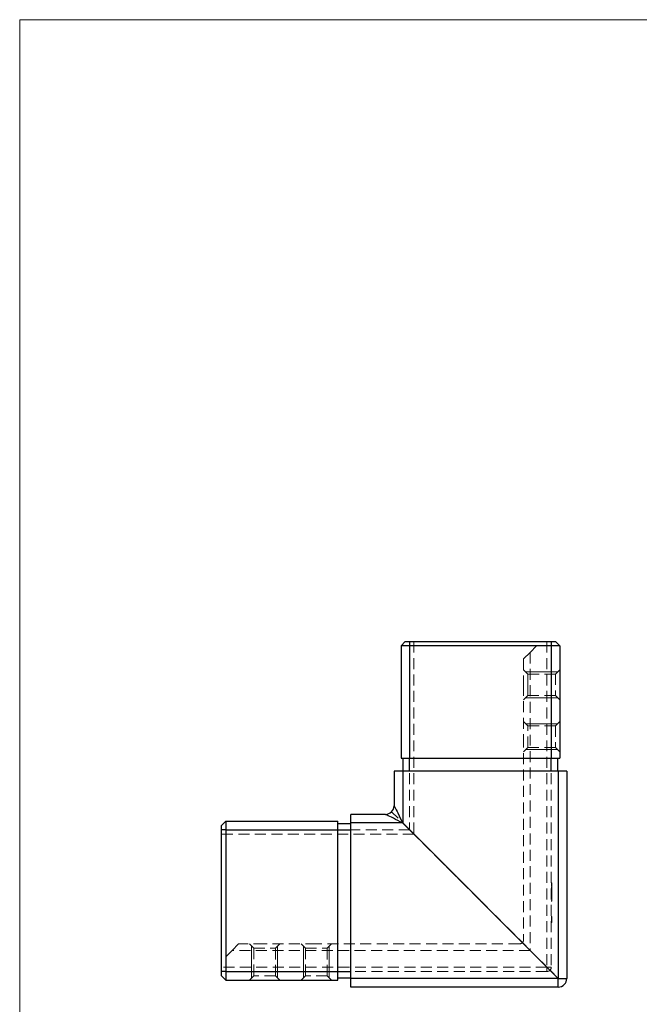
# Model space of a CAD drawing. Units: millimetres. Extents: x 10 to 584, y 10 to 410.
# Drawn here: x 10 to 154, y 182 to 410 of the extents above; entities that cross this region are included whole.
import ezdxf

# ---------------------------------------------------------------- set-up
doc = ezdxf.new("R2010")
doc.units = ezdxf.units.MM
doc.header["$LTSCALE"] = 2
doc.linetypes.add('HIDDEN', pattern=[1.905, 1.27, -0.635])

msp = doc.modelspace()

# ---------------------------------------------------------------- linework, layer by layer
at = {"color": 7, "linetype": 'Continuous', "lineweight": 18}
for p, q in [((584, 410), (10, 410)), ((10, 410), (10, 10)), ((134.61, 258.96), (127.21, 258.96)), ((134.61, 252.96), (127.21, 252.96)), ((134.61, 246.96), (127.21, 246.96)), ((134.61, 240.96), (127.21, 240.96)), ((63.71, 188.06), (63.71, 195.46)), ((69.71, 188.06), (69.71, 195.46)), ((75.71, 188.06), (75.71, 195.46)), ((81.71, 188.06), (81.71, 195.46))]:
    msp.add_line(p, q, dxfattribs=at)
at = {"color": 7, "linetype": 'Continuous', "lineweight": 25}
for p, q in [((99.31, 265.96), (98.31, 264.96)), ((100.31, 264.96), (98.31, 264.96)), ((98.31, 264.96), (98.31, 238.96)), ((99.31, 265.96), (100.31, 265.96)), ((100.31, 265.96), (133.11, 265.96)), ((100.31, 265.96), (100.31, 264.96)), ((133.11, 264.96), (100.31, 264.96)), ((100.31, 264.96), (100.31, 238.96)), ((133.11, 265.96), (133.11, 264.96)), ((133.11, 265.96), (134.11, 265.96)), ((135.11, 264.96), (133.11, 264.96)), ((133.11, 264.96), (133.11, 238.96)), ((134.11, 265.96), (135.11, 264.96)), ((135.11, 264.96), (135.11, 238.96)), ((98.31, 238.96), (100.31, 238.96)), ((98.81, 235.96), (98.81, 238.96)), ((100.31, 238.96), (133.11, 238.96)), ((100.31, 235.96), (100.31, 238.96)), ((133.11, 238.96), (135.11, 238.96)), ((133.11, 235.96), (133.11, 238.96)), ((134.61, 235.96), (134.61, 238.96)), ((96.71, 235.96), (96.71, 227.96)), ((98.71, 235.96), (96.71, 235.96)), ((98.71, 235.96), (98.71, 223.96)), ((134.71, 235.96), (98.71, 235.96)), ((134.71, 235.96), (134.71, 187.96)), ((136.71, 235.96), (134.71, 235.96)), ((136.71, 235.96), (136.71, 187.96)), ((94.71, 225.96), (86.71, 225.96)), ((86.71, 223.96), (86.71, 225.96)), ((57.71, 224.36), (56.71, 223.36)), ((57.71, 224.36), (57.71, 222.36)), ((57.71, 224.36), (83.71, 224.36)), ((83.71, 222.36), (83.71, 224.36)), ((83.71, 223.86), (86.71, 223.86)), ((98.71, 223.96), (86.71, 223.96)), ((86.71, 187.96), (86.71, 223.96)), ((98.71, 223.96), (134.71, 187.96)), ((56.71, 222.36), (56.71, 223.36)), ((56.71, 189.56), (56.71, 222.36)), ((57.71, 222.36), (56.71, 222.36)), ((57.71, 222.36), (57.71, 189.56)), ((57.71, 222.36), (83.71, 222.36)), ((83.71, 189.56), (83.71, 222.36)), ((83.71, 222.36), (86.71, 222.36)), ((57.71, 189.56), (56.71, 189.56)), ((56.71, 188.56), (56.71, 189.56)), ((57.71, 189.56), (57.71, 187.56)), ((57.71, 189.56), (83.71, 189.56)), ((83.71, 187.56), (83.71, 189.56)), ((83.71, 189.56), (86.71, 189.56)), ((57.71, 187.56), (56.71, 188.56)), ((57.71, 187.56), (83.71, 187.56)), ((83.71, 188.06), (86.71, 188.06)), ((134.71, 187.96), (86.71, 187.96)), ((86.71, 185.96), (86.71, 187.96)), ((134.71, 185.96), (134.71, 187.96)), ((134.71, 187.96), (136.71, 187.96)), ((134.71, 185.96), (86.71, 185.96))]:
    msp.add_line(p, q, dxfattribs=at)
at = {"color": 7, "linetype": 'HIDDEN', "lineweight": 18}
for p, q in [((100.31, 265.96), (100.31, 222.36)), ((101.31, 265.96), (101.31, 221.36)), ((129.71, 264.96), (128.21, 263.46)), ((132.11, 265.96), (132.11, 190.56)), ((133.11, 265.96), (133.11, 190.56)), ((128.21, 263.46), (126.71, 261.96)), ((128.21, 263.46), (128.21, 194.46)), ((126.71, 261.96), (126.71, 255.96)), ((127.71, 258.46), (126.71, 259.46)), ((127.71, 255.96), (127.71, 258.46)), ((134.11, 258.46), (127.71, 258.46)), ((135.11, 259.46), (134.11, 258.46)), ((134.11, 258.46), (134.11, 253.46)), ((126.71, 255.96), (126.71, 243.96)), ((127.71, 253.46), (127.71, 255.96)), ((126.71, 252.46), (127.71, 253.46)), ((127.71, 253.46), (134.11, 253.46)), ((134.11, 253.46), (135.11, 252.46)), ((127.71, 246.46), (126.71, 247.46)), ((127.71, 241.46), (127.71, 246.46)), ((134.11, 246.46), (127.71, 246.46)), ((135.11, 247.46), (134.11, 246.46)), ((134.11, 246.46), (134.11, 241.46)), ((126.71, 243.96), (126.71, 196.96)), ((126.71, 240.46), (127.71, 241.46)), ((127.71, 241.46), (134.11, 241.46)), ((134.11, 241.46), (135.11, 240.46)), ((98.71, 235.96), (98.71, 223.96)), ((134.71, 235.96), (134.71, 187.96)), ((100.31, 222.36), (96.13, 226.55)), ((98.71, 223.96), (86.71, 223.96)), ((100.31, 222.36), (98.71, 223.96)), ((100.31, 222.36), (56.71, 222.36)), ((101.31, 221.36), (56.71, 221.36)), ((101.31, 221.36), (100.31, 222.36)), ((132.11, 190.56), (101.31, 221.36)), ((101.31, 221.36), (126.42, 196.26)), ((133.21, 210.07), (133.11, 210.07)), ((133.21, 209.96), (133.11, 209.96)), ((133.21, 210.07), (133.21, 207.45)), ((133.21, 209.69), (133.11, 209.69)), ((133.21, 209.52), (133.11, 209.52)), ((133.21, 209.38), (133.11, 209.38)), ((133.21, 209.35), (133.11, 209.35)), ((133.21, 209.02), (133.11, 209.02)), ((133.21, 208.99), (133.11, 208.99)), ((133.21, 208.97), (133.11, 208.97)), ((133.21, 208.81), (133.11, 208.81)), ((133.21, 208.62), (133.11, 208.62)), ((133.21, 208.54), (133.11, 208.54)), ((133.21, 208.48), (133.11, 208.48)), ((133.21, 208.23), (133.11, 208.23)), ((133.21, 208.18), (133.11, 208.18)), ((133.21, 207.96), (133.11, 207.96)), ((133.21, 207.92), (133.11, 207.92)), ((133.21, 207.92), (133.11, 207.92)), ((133.21, 207.81), (133.11, 207.81)), ((133.21, 207.65), (133.11, 207.65)), ((133.21, 207.51), (133.11, 207.51)), ((133.21, 207.45), (133.11, 207.45)), ((133.21, 207.19), (133.11, 207.19)), ((133.21, 207.16), (133.11, 207.16)), ((133.21, 207.16), (133.11, 207.16)), ((133.21, 206.85), (133.11, 206.85)), ((133.21, 206.78), (133.11, 206.78)), ((133.21, 206.58), (133.11, 206.58)), ((133.21, 205.96), (133.11, 205.96)), ((133.21, 205.86), (133.11, 205.86)), ((133.21, 207.45), (133.21, 206.78)), ((133.21, 206.78), (133.21, 205.96)), ((133.21, 202.32), (133.11, 202.32)), ((133.21, 202.29), (133.11, 202.29)), ((133.21, 202.25), (133.11, 202.25)), ((133.21, 202.18), (133.11, 202.18)), ((133.21, 202.15), (133.11, 202.15)), ((133.21, 201.98), (133.11, 201.98)), ((133.21, 201.98), (133.11, 201.98)), ((133.21, 201.98), (133.11, 201.98)), ((133.21, 201.98), (133.11, 201.98)), ((133.21, 201.95), (133.11, 201.95)), ((133.21, 201.93), (133.11, 201.93)), ((133.21, 201.93), (133.11, 201.93)), ((133.21, 201.92), (133.11, 201.92)), ((133.21, 201.9), (133.11, 201.9)), ((133.21, 201.88), (133.11, 201.88)), ((133.21, 201.83), (133.11, 201.83)), ((133.21, 201.77), (133.11, 201.77)), ((133.21, 201.76), (133.11, 201.76)), ((133.21, 201.76), (133.11, 201.76)), ((133.21, 201.76), (133.11, 201.76)), ((133.21, 201.76), (133.11, 201.76)), ((133.21, 201.75), (133.11, 201.75)), ((133.21, 201.74), (133.11, 201.74)), ((133.21, 201.74), (133.11, 201.74)), ((133.21, 201.74), (133.11, 201.74)), ((133.21, 201.73), (133.11, 201.73)), ((133.21, 201.72), (133.11, 201.72)), ((133.21, 201.71), (133.11, 201.71)), ((133.21, 201.71), (133.11, 201.71)), ((133.21, 201.7), (133.11, 201.7)), ((133.21, 201.64), (133.11, 201.64)), ((133.21, 201.63), (133.11, 201.63)), ((133.21, 201.62), (133.11, 201.62)), ((133.21, 201.61), (133.11, 201.61)), ((133.21, 201.59), (133.11, 201.59)), ((133.21, 201.59), (133.11, 201.59)), ((133.21, 201.57), (133.11, 201.57)), ((133.21, 201.54), (133.11, 201.54)), ((133.21, 201.51), (133.11, 201.51)), ((133.21, 201.49), (133.11, 201.49)), ((133.21, 201.49), (133.11, 201.49)), ((133.21, 201.46), (133.11, 201.46)), ((133.21, 201.46), (133.11, 201.46)), ((133.21, 201.45), (133.11, 201.45)), ((133.21, 201.45), (133.11, 201.45)), ((133.21, 201.45), (133.11, 201.45)), ((133.21, 201.44), (133.11, 201.44)), ((133.21, 201.44), (133.11, 201.44)), ((133.21, 201.42), (133.11, 201.42)), ((133.21, 201.42), (133.11, 201.42)), ((133.21, 201.4), (133.11, 201.4)), ((133.21, 201.37), (133.11, 201.37)), ((133.21, 201.36), (133.11, 201.36)), ((133.21, 201.35), (133.11, 201.35)), ((133.21, 201.34), (133.11, 201.34)), ((133.21, 201.34), (133.11, 201.34)), ((133.21, 201.33), (133.11, 201.33)), ((133.21, 201.33), (133.11, 201.33)), ((133.21, 201.32), (133.11, 201.32)), ((133.21, 201.31), (133.11, 201.31)), ((133.21, 201.29), (133.11, 201.29)), ((133.21, 201.27), (133.11, 201.27)), ((133.21, 201.21), (133.11, 201.21)), ((133.21, 201.14), (133.11, 201.14)), ((133.21, 201.13), (133.11, 201.13)), ((133.21, 201.1), (133.11, 201.1)), ((133.21, 201.07), (133.11, 201.07)), ((133.21, 200.99), (133.11, 200.99)), ((133.21, 200.96), (133.11, 200.96)), ((133.21, 200.95), (133.11, 200.95)), ((133.21, 200.93), (133.11, 200.93)), ((126.42, 196.26), (128.21, 194.46)), ((59.21, 194.46), (57.71, 192.96)), ((60.71, 195.96), (59.21, 194.46)), ((128.21, 194.46), (59.21, 194.46)), ((66.71, 195.96), (60.71, 195.96)), ((63.21, 195.96), (64.21, 194.96)), ((64.21, 194.96), (69.21, 194.96)), ((64.21, 194.96), (64.21, 188.56)), ((78.71, 195.96), (66.71, 195.96)), ((69.21, 194.96), (70.21, 195.96)), ((69.21, 188.56), (69.21, 194.96)), ((75.21, 195.96), (76.21, 194.96)), ((76.21, 194.96), (81.21, 194.96)), ((76.21, 194.96), (76.21, 188.56)), ((125.71, 195.96), (78.71, 195.96)), ((81.21, 194.96), (82.21, 195.96)), ((81.21, 188.56), (81.21, 194.96)), ((128.21, 194.46), (132.82, 189.86)), ((128.21, 194.46), (132.11, 190.56)), ((134.71, 187.96), (128.21, 194.46)), ((132.11, 190.56), (56.71, 190.56)), ((132.11, 189.56), (56.71, 189.56)), ((132.11, 190.56), (132.11, 189.56)), ((133.11, 190.56), (132.11, 190.56)), ((132.11, 189.56), (132.11, 190.56)), ((132.11, 190.56), (133.11, 190.56)), ((64.21, 188.56), (63.21, 187.56)), ((69.21, 188.56), (64.21, 188.56)), ((70.21, 187.56), (69.21, 188.56)), ((76.21, 188.56), (75.21, 187.56)), ((81.21, 188.56), (76.21, 188.56)), ((82.21, 187.56), (81.21, 188.56)), ((134.71, 187.96), (86.71, 187.96)), ((134.71, 187.96), (134.71, 185.96)), ((136.71, 187.96), (134.71, 187.96))]:
    msp.add_line(p, q, dxfattribs=at)
at = {"color": 7, "linetype": 'Continuous', "lineweight": 25, "flags": 128}
for points in [[(98.71, 223.96), (98.14, 224.25), (97.58, 224.53), (97.05, 224.79), (96.55, 225.05), (96.09, 225.27), (95.69, 225.48), (95.35, 225.65), (95.07, 225.78), (94.87, 225.88), (94.75, 225.94), (94.71, 225.96)], [(96.71, 227.96), (96.73, 227.92), (96.79, 227.8), (96.89, 227.6), (97.03, 227.33), (97.2, 226.99), (97.4, 226.58), (97.63, 226.13), (97.88, 225.63), (98.15, 225.09), (98.43, 224.53), (98.71, 223.96)]]:
    msp.add_lwpolyline(points, dxfattribs=at)
at = {"color": 7, "linetype": 'HIDDEN', "lineweight": 18, "flags": 128}
for points in [[(94.71, 225.96), (94.75, 225.94), (94.87, 225.88), (95.07, 225.78), (95.35, 225.65), (95.69, 225.48), (96.09, 225.27), (96.55, 225.05), (97.05, 224.79), (97.58, 224.53), (98.14, 224.25), (98.71, 223.96)], [(98.71, 223.96), (98.43, 224.53), (98.15, 225.09), (97.88, 225.63), (97.63, 226.13), (97.4, 226.58), (97.2, 226.99), (97.03, 227.33), (96.89, 227.6), (96.79, 227.8), (96.73, 227.92), (96.71, 227.96)]]:
    msp.add_lwpolyline(points, dxfattribs=at)
at = {"color": 7, "linetype": 'Continuous', "lineweight": 25}
for centre in [(94.71, 227.96), (134.71, 187.96)]:
    msp.add_arc(centre, 2, 270, 0, dxfattribs=at)
at = {"color": 7, "linetype": 'HIDDEN', "lineweight": 18}
for centre, start, end in [((125.71, 196.96), 270, 315), ((125.71, 196.96), 315, 0), ((132.11, 190.56), 270, 0)]:
    msp.add_arc(centre, 1, start, end, dxfattribs=at)
for points, knots in [([(133.21, 205.92), (133.21, 205.91), (133.21, 205.86), (133.21, 205.86), (133.21, 205.86)], [0, 0, 0, 0, 0.140185, 1, 1, 1, 1]), ([(133.21, 202.32), (133.21, 202.32), (133.21, 202.32), (133.21, 202.32), (133.21, 202.31), (133.21, 202.3), (133.21, 202.29), (133.21, 202.28), (133.21, 202.26), (133.21, 202.25), (133.21, 202.23), (133.21, 202.2), (133.21, 202.18), (133.21, 202.15), (133.21, 202.12), (133.21, 202.09), (133.21, 202.06), (133.21, 202.02), (133.21, 201.98), (133.21, 201.94), (133.21, 201.9), (133.21, 201.85), (133.21, 201.8), (133.21, 201.74), (133.21, 201.68), (133.21, 201.64), (133.21, 201.62)], [0, 0, 0, 0, 0.033788, 0.067194, 0.099862, 0.132567, 0.165151, 0.197913, 0.231319, 0.265083, 0.299255, 0.334399, 0.369943, 0.406284, 0.444064, 0.482998, 0.523354, 0.565537, 0.609613, 0.656391, 0.705885, 0.758325, 0.813832, 0.872795, 0.934722, 1, 1, 1, 1]), ([(133.21, 201.62), (133.21, 201.6), (133.21, 201.57), (133.21, 201.51), (133.21, 201.45), (133.21, 201.4), (133.21, 201.35), (133.21, 201.31), (133.21, 201.27), (133.21, 201.23), (133.21, 201.19), (133.21, 201.16), (133.21, 201.13), (133.21, 201.1), (133.21, 201.07), (133.21, 201.05), (133.21, 201.02), (133.21, 201), (133.21, 200.99), (133.21, 200.97), (133.21, 200.96), (133.21, 200.95), (133.21, 200.94), (133.21, 200.93), (133.21, 200.93), (133.21, 200.93), (133.21, 200.93)], [0, 0, 0, 0, 0.065063, 0.126773, 0.185516, 0.240765, 0.29298, 0.34225, 0.388919, 0.432776, 0.474628, 0.514775, 0.553606, 0.591426, 0.628028, 0.663804, 0.698984, 0.733591, 0.767628, 0.801208, 0.834264, 0.866981, 0.89972, 0.932702, 0.966176, 1, 1, 1, 1])]:
    msp.add_open_spline(points, degree=3, knots=knots, dxfattribs=at)

doc.saveas('drawing.dxf')
